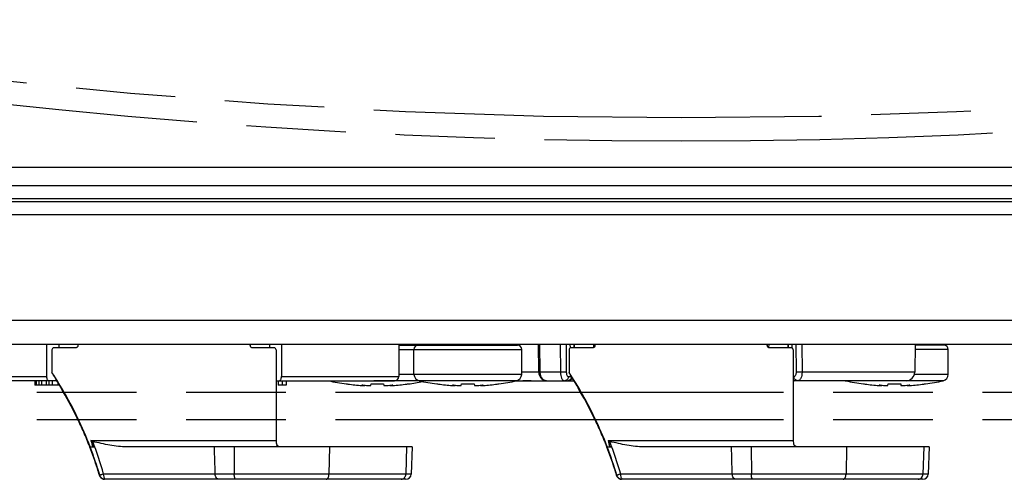
# Model space of a CAD drawing. Units: millimetres. Extents: x 0 to 420, y 0 to 297.
# Drawn here: x 335 to 358, y 172 to 182 of the extents above; entities that cross this region are included whole.
import ezdxf

# ---------------------------------------------------------------- set-up
doc = ezdxf.new("R2010")
doc.units = ezdxf.units.MM
doc.header["$LTSCALE"] = 23.1
doc.linetypes.add('PHANTOM', pattern=[0.8, 0.45, -0.05, 0.1, -0.05, 0.1, -0.05])
doc.layers.get('0').update_dxf_attribs({"linetype": 'CONTINUOUS'})
for name, color, linetype in [('_26_DATUM_AXIS', 7, 'CONTINUOUS'), ('AUSFORMSCHRAEGEN', 7, 'CONTINUOUS'), ('BEZUGSACHSEN', 7, 'CONTINUOUS'), ('RUNDUNGEN', 7, 'CONTINUOUS')]:
    doc.layers.add(name, color=color, linetype=linetype)

msp = doc.modelspace()

# ---------------------------------------------------------------- linework, layer by layer
at = {"color": 9, "linetype": 'CONTINUOUS'}
for p, q in [((313.95595, 178.98044), (387.65595, 178.98044)), ((313.95595, 178.55466), (387.65595, 178.55466)), ((313.95595, 178.25712), (387.65595, 178.25712)), ((313.95595, 178.18616), (387.65595, 178.18616)), ((314.17465, 175.4304), (387.43724, 175.4304)), ((344.25595, 174.7554), (347.10595, 174.7554)), ((357.00595, 174.7554), (356.23893, 174.7554))]:
    msp.add_line(p, q, dxfattribs=at)
at = {"color": 7, "linetype": 'CONTINUOUS'}
for p, q in [((388.30595, 177.8804), (313.30595, 177.8804)), ((313.90595, 174.8804), (387.70595, 174.8804)), ((344.25595, 174.8554), (347.00595, 174.8554)), ((344.50595, 174.8554), (344.50595, 174.8804)), ((345.10595, 174.8554), (345.10595, 174.8804)), ((346.60595, 174.8554), (346.60595, 174.8804)), ((348.77432, 174.8804), (348.7748, 174.79746)), ((352.83759, 174.8804), (352.83705, 174.79747)), ((356.90595, 174.8554), (356.24067, 174.8554)), ((356.50595, 174.8554), (356.50595, 174.8804)), ((344.60595, 174.17464), (344.60595, 174.7554)), ((347.10595, 174.17464), (347.10595, 174.7554)), ((357.00595, 174.17464), (357.00595, 174.7554)), ((343.03531, 173.95478), (343.03565, 173.95674)), ((343.39787, 173.91973), (343.40173, 173.91947)), ((343.46349, 173.9157), (343.46964, 173.92385)), ((343.60342, 173.9157), (343.61065, 173.95674)), ((343.90124, 173.95674), (343.90848, 173.9157)), ((344.0484, 173.9157), (344.04225, 173.92385)), ((344.1112, 173.91954), (344.11403, 173.91974)), ((344.47624, 173.95674), (344.47659, 173.95478)), ((345.13531, 173.95478), (345.13565, 173.95674)), ((345.49787, 173.91973), (345.50173, 173.91947)), ((345.56349, 173.9157), (345.56964, 173.92385)), ((345.70342, 173.9157), (345.71065, 173.95674)), ((346.00124, 173.95674), (346.00848, 173.9157)), ((346.1484, 173.9157), (346.14225, 173.92385)), ((346.2112, 173.91954), (346.21403, 173.91974)), ((346.57624, 173.95674), (346.57659, 173.95478)), ((355.03531, 173.95478), (355.03565, 173.95674)), ((355.39787, 173.91973), (355.40173, 173.91947)), ((355.46349, 173.9157), (355.46964, 173.92385)), ((355.60342, 173.9157), (355.61065, 173.95674)), ((355.90124, 173.95674), (355.90848, 173.9157)), ((356.0484, 173.9157), (356.04225, 173.92385)), ((356.1112, 173.91954), (356.11403, 173.91974)), ((356.47624, 173.95674), (356.47659, 173.95478))]:
    msp.add_line(p, q, dxfattribs=at)
for centre, radius, start, end in [((344.70595, 174.7554), 0.1, 90, 180), ((347.00595, 174.7554), 0.1, 0, 90), ((356.90595, 174.7554), 0.1, 0, 90), ((343.75595, 179.18873), 5.28333, 257.626375, 262.160485), ((343.75557, 179.21158), 5.30392, 262.199033, 262.606962), ((343.75591, 179.21467), 5.30703, 262.607538, 266.131498), ((343.84354, 178.95526), 5.0453, 264.939948, 265.750027), ((343.75591, 179.21492), 5.30728, 266.173604, 266.841547), ((343.83942, 178.89925), 4.98914, 265.749546, 267.288679), ((343.75594, 179.31598), 5.36121, 268.447015, 271.552985), ((343.67332, 178.88538), 4.97524, 272.709172, 274.252604), ((343.66835, 178.95526), 5.0453, 274.249974, 275.060052), ((343.75599, 179.21492), 5.30728, 273.158453, 273.837685), ((343.75598, 179.21467), 5.30703, 273.868527, 277.392462), ((343.75633, 179.21158), 5.30392, 277.393039, 277.800967), ((343.75595, 179.18873), 5.28333, 277.839515, 281.465232), ((345.85595, 179.18873), 5.28333, 257.626375, 262.160485), ((345.85557, 179.21158), 5.30392, 262.199033, 262.606962), ((345.85591, 179.21467), 5.30703, 262.607538, 266.131498), ((345.94354, 178.95526), 5.0453, 264.939948, 265.750027), ((345.85591, 179.21492), 5.30728, 266.173604, 266.841547), ((345.93942, 178.89925), 4.98914, 265.749546, 267.288679), ((345.85594, 179.31598), 5.36121, 268.447015, 271.552985), ((345.77332, 178.88538), 4.97524, 272.709172, 274.252604), ((345.76835, 178.95526), 5.0453, 274.249974, 275.060052), ((345.85599, 179.21492), 5.30728, 273.158453, 273.837685), ((345.85598, 179.21467), 5.30703, 273.868527, 277.392462), ((345.85633, 179.21158), 5.30392, 277.393039, 277.800967), ((345.85595, 179.18873), 5.28333, 277.839515, 282.373625), ((355.75595, 179.18873), 5.28333, 257.626375, 262.160485), ((355.75557, 179.21158), 5.30392, 262.199033, 262.606962), ((355.75591, 179.21467), 5.30703, 262.607538, 266.131498), ((355.84354, 178.95526), 5.0453, 264.939948, 265.750027), ((355.75591, 179.21492), 5.30728, 266.173604, 266.841547), ((355.83942, 178.89925), 4.98914, 265.749546, 267.288679), ((355.75594, 179.31598), 5.36121, 268.447015, 271.552985), ((355.67332, 178.88538), 4.97524, 272.709172, 274.252604), ((355.66835, 178.95526), 5.0453, 274.249974, 275.060052), ((355.75599, 179.21492), 5.30728, 273.158453, 273.837685), ((355.75598, 179.21467), 5.30703, 273.868527, 277.392462), ((355.75633, 179.21158), 5.30392, 277.393039, 277.800967), ((355.75595, 179.18873), 5.28333, 277.839515, 282.373625)]:
    msp.add_arc(centre, radius, start, end, dxfattribs=at)
for points, knots in [([(343.46349, 173.9157), (343.45789, 173.9165), (343.43602, 173.92), (343.41438, 173.925), (343.39855, 173.92963)], [0, 0, 0, 0, 0.25524096, 1, 1, 1, 1]), ([(344.11335, 173.92963), (344.10813, 173.92811), (344.08676, 173.92229), (344.06496, 173.91807), (344.0484, 173.9157)], [0, 0, 0, 0, 0.24520153, 1, 1, 1, 1]), ([(345.56349, 173.9157), (345.55789, 173.9165), (345.53602, 173.92), (345.51438, 173.925), (345.49855, 173.92963)], [0, 0, 0, 0, 0.25524096, 1, 1, 1, 1]), ([(346.21335, 173.92963), (346.20813, 173.92811), (346.18676, 173.92229), (346.16496, 173.91807), (346.1484, 173.9157)], [0, 0, 0, 0, 0.24520153, 1, 1, 1, 1]), ([(355.46349, 173.9157), (355.45789, 173.9165), (355.43602, 173.92), (355.41438, 173.925), (355.39855, 173.92963)], [0, 0, 0, 0, 0.25524096, 1, 1, 1, 1]), ([(356.11335, 173.92963), (356.10813, 173.92811), (356.08676, 173.92229), (356.06496, 173.91807), (356.0484, 173.9157)], [0, 0, 0, 0, 0.24520153, 1, 1, 1, 1])]:
    msp.add_open_spline(points, degree=3, knots=knots, dxfattribs=at)
at = {"layer": '_26_DATUM_AXIS', "color": 7, "linetype": 'CONTINUOUS'}
for p, q in [((336.08095, 174.8804), (336.08095, 174.1304)), ((336.36239, 174.8804), (336.36224, 174.79445)), ((341.24951, 174.8804), (341.24965, 174.79445)), ((341.53095, 174.8804), (341.53095, 174.1304)), ((344.25595, 174.8804), (344.25595, 174.1304)), ((336.31717, 174.0304), (334.99589, 174.0304)), ((335.80595, 174.0304), (335.80595, 173.9304)), ((336.37409, 173.9304), (335.80595, 173.9304)), ((335.82157, 174.0304), (335.82157, 173.9304)), ((335.8372, 174.0304), (335.8372, 173.9304)), ((335.8997, 174.0304), (335.8997, 173.9304)), ((335.9622, 174.0304), (335.9622, 173.9304)), ((336.07157, 174.0304), (336.07157, 173.9304)), ((336.13407, 174.0304), (336.13407, 173.9304)), ((336.20595, 174.0304), (336.20595, 173.9304)), ((336.33992, 173.99008), (336.33992, 173.9304)), ((341.40646, 174.0304), (344.15595, 174.0304)), ((341.45595, 174.0304), (341.45595, 173.9304)), ((341.64345, 173.9304), (341.45595, 173.9304)), ((341.5497, 174.0304), (341.5497, 173.9304)), ((341.64345, 174.0304), (341.64345, 173.9304))]:
    msp.add_line(p, q, dxfattribs=at)
at = {"layer": '_26_DATUM_AXIS', "color": 9, "linetype": 'CONTINUOUS'}
for p, q in [((335.09903, 174.1304), (336.08095, 174.1304)), ((341.53095, 174.1304), (344.25595, 174.1304))]:
    msp.add_line(p, q, dxfattribs=at)
at = {"layer": '_26_DATUM_AXIS', "color": 7, "linetype": 'CONTINUOUS'}
msp.add_arc((344.15595, 174.1304), 0.1, 270, 360, dxfattribs=at)
for points, knots in [([(336.08095, 174.1304), (336.08095, 174.11758), (336.08319, 174.09325), (336.09328, 174.06133), (336.10839, 174.03787), (336.12408, 174.0304), (336.13095, 174.0304)], [0, 0, 0, 0, 0.31959895, 0.60386027, 0.82886381, 1, 1, 1, 1]), ([(341.48095, 174.0304), (341.48781, 174.0304), (341.5035, 174.03787), (341.51862, 174.06133), (341.5287, 174.09325), (341.53095, 174.11758), (341.53095, 174.1304)], [0, 0, 0, 0, 0.17113619, 0.39613973, 0.68040105, 1, 1, 1, 1])]:
    msp.add_open_spline(points, degree=3, knots=knots, dxfattribs=at)
at = {"layer": 'AUSFORMSCHRAEGEN', "color": 7, "linetype": 'CONTINUOUS'}
for p, q in [((344.5637, 172.4944), (340.42953, 172.4944)), ((344.5637, 172.4944), (344.54172, 171.86503)), ((356.5637, 172.4944), (352.42953, 172.4944)), ((356.5637, 172.4944), (356.54172, 171.86503))]:
    msp.add_line(p, q, dxfattribs=at)
at = {"layer": 'BEZUGSACHSEN', "color": 9, "linetype": 'CONTINUOUS'}
for p, q in [((347.50341, 174.22691), (347.49395, 174.8804)), ((347.53584, 174.22691), (347.52639, 174.8804)), ((348.00215, 174.8804), (348.00288, 174.22691)), ((348.14033, 174.8804), (348.14115, 174.22778)), ((348.31571, 174.8804), (348.3171, 174.7944)), ((353.29564, 174.7944), (353.29767, 174.8804)), ((353.47008, 174.8804), (353.47414, 174.22691)), ((353.60822, 174.8804), (353.61247, 174.22691)), ((347.50341, 174.22691), (347.10595, 174.22691)), ((347.53584, 174.22691), (347.50341, 174.22691)), ((348.00288, 174.22691), (347.53584, 174.22691)), ((348.19042, 174.12952), (348.26088, 174.12952)), ((353.42561, 174.12865), (353.40646, 174.12865)), ((356.2297, 174.22691), (353.61247, 174.22691))]:
    msp.add_line(p, q, dxfattribs=at)
at = {"layer": 'BEZUGSACHSEN', "color": 7, "linetype": 'CONTINUOUS'}
for p, q in [((348.23823, 174.79388), (348.23424, 174.8804)), ((348.3305, 174.7944), (348.32911, 174.8804)), ((353.28427, 174.8804), (353.28224, 174.7944)), ((353.37614, 174.8804), (353.37282, 174.794)), ((356.24111, 174.8804), (356.2297, 174.22691)), ((346.99589, 174.0304), (348.31717, 174.0304)), ((356.02973, 174.0304), (353.40646, 174.0304))]:
    msp.add_line(p, q, dxfattribs=at)
for points in [[(348.17425, 174.03041), (348.19859, 174.03279), (348.22359, 174.04045), (348.24752, 174.05362), (348.26928, 174.07212), (348.28327, 174.08968)], [(353.40646, 174.03615), (353.4189, 174.0325), (353.44169, 174.03041)]]:
    msp.add_lwpolyline(points, dxfattribs=at)
for centre, radius, start, end in [((356.02973, 174.2304), 0.2, 270, 359), ((347.05876, 174.18795), 0.15755, 264.947307, 269.994933)]:
    msp.add_arc(centre, radius, start, end, dxfattribs=at)
at = {"layer": 'BEZUGSACHSEN', "color": 9, "linetype": 'CONTINUOUS'}
for points, knots in [([(347.50341, 174.22691), (347.50381, 174.20121), (347.51322, 174.15041), (347.55169, 174.08538), (347.6092, 174.04107), (347.65566, 174.03042), (347.67811, 174.0304)], [0, 0, 0, 0, 0.26658409, 0.52375292, 0.76718011, 1, 1, 1, 1]), ([(347.67811, 174.0304), (347.65961, 174.03043), (347.61988, 174.04218), (347.57374, 174.08757), (347.54347, 174.15191), (347.53616, 174.20135), (347.53584, 174.22691)], [0, 0, 0, 0, 0.20904184, 0.44390806, 0.7112169, 1, 1, 1, 1]), ([(348.14115, 174.22778), (348.13245, 174.22747), (348.08636, 174.22658), (348.04026, 174.22651), (348.00288, 174.22691)], [0, 0, 0, 0, 0.18890566, 1, 1, 1, 1]), ([(348.00288, 174.22691), (348.003, 174.20161), (348.00777, 174.15379), (348.02536, 174.0985), (348.04658, 174.06381), (348.06796, 174.04041), (348.09007, 174.03039), (348.10382, 174.0304)], [0, 0, 0, 0, 0.31844081, 0.60106561, 0.72168321, 0.82690924, 1, 1, 1, 1]), ([(348.19042, 174.12952), (348.19023, 174.10463), (348.17707, 174.06605), (348.13841, 174.03588), (348.11509, 174.0304), (348.10382, 174.0304)], [0, 0, 0, 0, 0.51944178, 0.76479889, 1, 1, 1, 1]), ([(348.14115, 174.22778), (348.14117, 174.21514), (348.14337, 174.1912), (348.15329, 174.15982), (348.1682, 174.13679), (348.18365, 174.12952), (348.19042, 174.12952)], [0, 0, 0, 0, 0.32041413, 0.60413224, 0.82850585, 1, 1, 1, 1]), ([(348.26088, 174.12952), (348.26069, 174.10463), (348.24754, 174.06605), (348.20888, 174.03588), (348.18555, 174.0304), (348.17428, 174.0304)], [0, 0, 0, 0, 0.51944162, 0.76479881, 1, 1, 1, 1]), ([(353.47414, 174.22691), (353.47422, 174.21427), (353.47219, 174.19036), (353.46251, 174.15897), (353.44777, 174.1359), (353.43236, 174.12865), (353.42561, 174.12865)], [0, 0, 0, 0, 0.3208562, 0.6045237, 0.82857393, 1, 1, 1, 1]), ([(353.5122, 174.0304), (353.50099, 174.0304), (353.4778, 174.03582), (353.43927, 174.06567), (353.42598, 174.10391), (353.42561, 174.12865)], [0, 0, 0, 0, 0.23526379, 0.48059121, 1, 1, 1, 1]), ([(353.61246, 174.22691), (353.58692, 174.22638), (353.54082, 174.22606), (353.4947, 174.22618), (353.47414, 174.22691)], [0, 0, 0, 0, 0.55396757, 1, 1, 1, 1]), ([(353.61247, 174.22691), (353.61244, 174.20162), (353.60785, 174.15382), (353.59046, 174.09851), (353.56936, 174.06382), (353.54803, 174.04039), (353.52594, 174.0304), (353.5122, 174.0304)], [0, 0, 0, 0, 0.31859417, 0.60115374, 0.72169768, 0.82685748, 1, 1, 1, 1])]:
    msp.add_open_spline(points, degree=3, knots=knots, dxfattribs=at)
at = {"layer": 'BEZUGSACHSEN', "color": 7, "linetype": 'CONTINUOUS'}
msp.add_open_spline([(346.99756, 174.03068), (347.08587, 174.03139), (347.25749, 174.03418), (347.42911, 174.0304), (347.51242, 174.0304)], degree=3, knots=[0, 0, 0, 0, 0.51457843, 1, 1, 1, 1], dxfattribs=at)
at = {"layer": 'BEZUGSACHSEN', "color": 9, "linetype": 'CONTINUOUS'}
msp.add_open_spline([(353.44173, 174.0304), (353.42959, 174.0304), (353.41716, 174.03354), (353.40637, 174.03911)], degree=3, dxfattribs=at)
at = {"layer": 'RUNDUNGEN', "color": 7, "linetype": 'CONTINUOUS'}
for p, q in [((336.80574, 174.8804), (336.80574, 174.8444)), ((340.80615, 174.8804), (340.80615, 174.8444)), ((348.80574, 174.8804), (348.80574, 174.8444)), ((352.80615, 174.8804), (352.80615, 174.8444)), ((336.20543, 174.7444), (336.20543, 174.22231)), ((336.75932, 174.7944), (336.24948, 174.7944)), ((341.36241, 174.7944), (340.85258, 174.7944)), ((341.40646, 174.7444), (341.40646, 172.6444)), ((348.20543, 174.7444), (348.20543, 174.22231)), ((348.75932, 174.7944), (348.24948, 174.7944)), ((353.36241, 174.7944), (352.85258, 174.7944)), ((353.40646, 174.7444), (353.40646, 172.6444)), ((336.78659, 173.16918), (336.78205, 173.17783)), ((348.78659, 173.16918), (348.78205, 173.17783)), ((337.08836, 172.4944), (337.17185, 172.4944)), ((340.42953, 172.4944), (337.94151, 172.4944)), ((349.08836, 172.4944), (349.17185, 172.4944)), ((352.42953, 172.4944), (349.94151, 172.4944)), ((337.25917, 171.99436), (337.27332, 171.94943)), ((337.27332, 171.94943), (337.29376, 171.88308)), ((337.29376, 171.88308), (337.3089, 171.8329)), ((337.30891, 171.83286), (337.31287, 171.82186)), ((349.25917, 171.99436), (349.27332, 171.94943)), ((349.27332, 171.94943), (349.29376, 171.88308)), ((349.29376, 171.88308), (349.3089, 171.8329)), ((349.30891, 171.83286), (349.31287, 171.82186)), ((337.42939, 171.7444), (337.42498, 171.74447)), ((344.4168, 171.7444), (337.42934, 171.7444)), ((349.42939, 171.7444), (349.42498, 171.74447)), ((356.4168, 171.7444), (349.42934, 171.7444))]:
    msp.add_line(p, q, dxfattribs=at)
at = {"layer": 'RUNDUNGEN', "color": 9, "linetype": 'CONTINUOUS'}
for p, q in [((347.10595, 174.17464), (344.25595, 174.17464)), ((357.00595, 174.17464), (356.22129, 174.17464)), ((346.98809, 174.02812), (343.67265, 174.02812)), ((356.88809, 174.02812), (354.6238, 174.02812)), ((337.10967, 172.6444), (341.40646, 172.6444)), ((337.13721, 172.6257), (337.17945, 172.50463)), ((349.10967, 172.6444), (353.40646, 172.6444)), ((349.13721, 172.6257), (349.17945, 172.50463)), ((337.08419, 172.49281), (337.08189, 172.49876)), ((337.17944, 172.50463), (337.18301, 172.4944)), ((340.42953, 172.4944), (340.43579, 171.86503)), ((342.6444, 172.4944), (342.63295, 171.86503)), ((344.43583, 172.4944), (344.41666, 171.86503)), ((349.08419, 172.49281), (349.08189, 172.49876)), ((349.17944, 172.50463), (349.18301, 172.4944)), ((352.42953, 172.4944), (352.43579, 171.86503)), ((354.6444, 172.4944), (354.63295, 171.86503)), ((356.43583, 172.4944), (356.41666, 171.86503)), ((337.25917, 171.99436), (337.25919, 171.99449)), ((337.3068, 171.84003), (337.30677, 171.8399)), ((337.31422, 171.83388), (337.30867, 171.83386)), ((337.30867, 171.83386), (337.3089, 171.8329)), ((339.99278, 171.86503), (337.40473, 171.86625)), ((339.43572, 171.86523), (339.13452, 171.86535)), ((344.54172, 171.86503), (339.72218, 171.86511)), ((349.25917, 171.99436), (349.25919, 171.99449)), ((349.3068, 171.84003), (349.30677, 171.8399)), ((349.31422, 171.83388), (349.30867, 171.83386)), ((349.30867, 171.83386), (349.3089, 171.8329)), ((351.99278, 171.86503), (349.40473, 171.86625)), ((356.54172, 171.86503), (351.72218, 171.86511))]:
    msp.add_line(p, q, dxfattribs=at)
at = {"layer": 'RUNDUNGEN', "color": 9, "linetype": 'PHANTOM'}
msp.add_line((324.30595, 173.76516), (377.30595, 173.76516), dxfattribs=at)
at = {"layer": 'RUNDUNGEN', "color": 8, "linetype": 'PHANTOM'}
msp.add_line((324.30595, 173.1304), (377.30595, 173.1304), dxfattribs=at)
at = {"layer": 'RUNDUNGEN', "color": 7, "linetype": 'CONTINUOUS'}
for points in [[(336.78639, 173.16906), (336.8046, 173.13272), (336.83579, 173.06892), (336.86783, 173.00145), (336.9006, 172.93047), (336.93399, 172.85604), (336.96798, 172.77802), (337.00258, 172.6962), (337.0378, 172.61025), (337.07362, 172.51989)], [(348.78639, 173.16906), (348.8046, 173.13272), (348.83579, 173.06892), (348.86783, 173.00145), (348.9006, 172.93047), (348.93399, 172.85604), (348.96798, 172.77802), (349.00258, 172.6962), (349.0378, 172.61025), (349.07362, 172.51989)], [(337.07362, 172.51989), (337.11017, 172.42445), (337.14729, 172.32383), (337.18557, 172.21583), (337.22558, 172.09787), (337.25917, 171.99436)], [(349.07362, 172.51989), (349.11017, 172.42445), (349.14729, 172.32383), (349.18557, 172.21583), (349.22558, 172.09787), (349.25917, 171.99436)], [(337.31287, 171.82186), (337.32091, 171.80583), (337.33133, 171.7909), (337.34394, 171.77753), (337.35844, 171.76609), (337.37461, 171.75682), (337.39209, 171.74999), (337.4106, 171.74579), (337.42498, 171.74447)], [(349.31287, 171.82186), (349.32091, 171.80583), (349.33133, 171.7909), (349.34394, 171.77753), (349.35844, 171.76609), (349.37461, 171.75682), (349.39209, 171.74999), (349.4106, 171.74579), (349.42498, 171.74447)]]:
    msp.add_lwpolyline(points, dxfattribs=at)
at = {"layer": 'RUNDUNGEN', "color": 8, "linetype": 'PHANTOM'}
msp.add_arc((350.80595, 324.22415), 144.09375, 259.8141073, 280.1858927, dxfattribs=at)
at = {"layer": 'RUNDUNGEN', "color": 7, "linetype": 'CONTINUOUS'}
for centre, radius, start, end in [((328.68264, 169.27238), 9.00524, 25.68221, 33.344565), ((344.75595, 174.17464), 0.15, 180, 257.626375), ((346.95595, 174.17464), 0.15, 282.373625, 360), ((340.68264, 169.27238), 9.00524, 25.68221, 33.344565), ((356.85595, 174.17464), 0.15, 282.373625, 360), ((354.65595, 174.17464), 0.15, 254.521438, 257.626375), ((328.67208, 169.25993), 9.00674, 25.785079, 30.706063), ((340.67208, 169.25993), 9.00674, 25.785079, 30.706063), ((328.58495, 169.2233), 9.11454, 21.031922, 25.694135), ((340.58495, 169.2233), 9.11454, 21.031922, 25.694135), ((332.90768, 166.42495), 7.50588, 55.702104, 55.95625), ((344.90768, 166.42495), 7.50588, 55.702104, 55.95625), ((337.19053, 177.73981), 5.24542, 269.784553, 269.917923), ((349.19053, 177.73981), 5.24542, 269.784553, 269.917923), ((344.4168, 171.8694), 0.125, 270, 358), ((356.4168, 171.8694), 0.125, 270, 358)]:
    msp.add_arc(centre, radius, start, end, dxfattribs=at)
at = {"layer": 'RUNDUNGEN', "color": 9, "linetype": 'CONTINUOUS'}
for centre, radius, start, end in [((332.0917, 170.7951), 5.26087, 26.499151, 26.930939), ((344.0917, 170.7951), 5.26087, 26.499151, 26.930939), ((328.21835, 169.17675), 9.57199, 16.318508, 21.084264), ((340.21835, 169.17675), 9.57199, 16.318508, 21.084264), ((328.91812, 169.34514), 8.75172, 17.621241, 21.07946), ((328.53895, 169.2021), 9.16142, 16.69445, 21.06122), ((93.71041, 165.3123), 246.36953, 1.5240854, 1.670507), ((340.91812, 169.34514), 8.75172, 17.621241, 21.07946), ((340.53895, 169.2021), 9.16142, 16.69445, 21.06122), ((105.71041, 165.3123), 246.36953, 1.5240854, 1.670507), ((328.37017, 169.17016), 9.32693, 16.633833, 17.626719), ((338.06767, 172.06728), 0.79408, 196.628771, 197.094249), ((340.37017, 169.17016), 9.32693, 16.633833, 17.626719), ((350.06767, 172.06728), 0.79408, 196.628771, 197.094249), ((337.42942, 171.8721), 0.12771, 264.608057, 268.009604), ((349.42942, 171.8721), 0.12771, 264.608057, 268.009604)]:
    msp.add_arc(centre, radius, start, end, dxfattribs=at)
at = {"layer": 'RUNDUNGEN', "color": 7, "linetype": 'CONTINUOUS'}
for centre in [(327.73596, 169.18166), (339.73596, 169.18166)]:
    msp.add_ellipse(centre, major_axis=(9.86132, 0), ratio=0.99792958, start_param=0.50868475, end_param=0.53776036, dxfattribs=at)
at = {"layer": 'RUNDUNGEN', "color": 9, "linetype": 'PHANTOM'}
msp.add_open_spline([(376.37625, 181.87303), (367.95493, 180.35233), (350.80598, 178.81299), (333.65703, 180.35232), (325.23564, 181.87303)], degree=3, knots=[0, 0, 0, 0, 0.49999816, 1, 1, 1, 1], dxfattribs=at)
at = {"layer": 'RUNDUNGEN', "color": 7, "linetype": 'CONTINUOUS'}
for points, knots in [([(336.80574, 174.8444), (336.80574, 174.83177), (336.79835, 174.81197), (336.77775, 174.79711), (336.76537, 174.7944), (336.75932, 174.7944)], [0, 0, 0, 0, 0.50790802, 0.75669724, 1, 1, 1, 1]), ([(340.85258, 174.7944), (340.84653, 174.7944), (340.83415, 174.79711), (340.81354, 174.81197), (340.80615, 174.83177), (340.80615, 174.8444)], [0, 0, 0, 0, 0.24330267, 0.49209176, 1, 1, 1, 1]), ([(348.80574, 174.8444), (348.80574, 174.83177), (348.79835, 174.81197), (348.77775, 174.79711), (348.76537, 174.7944), (348.75932, 174.7944)], [0, 0, 0, 0, 0.50790802, 0.75669724, 1, 1, 1, 1]), ([(352.85258, 174.7944), (352.84653, 174.7944), (352.83415, 174.79711), (352.81354, 174.81197), (352.80615, 174.83177), (352.80615, 174.8444)], [0, 0, 0, 0, 0.24330267, 0.49209176, 1, 1, 1, 1]), ([(336.24948, 174.7944), (336.24371, 174.7944), (336.23181, 174.79165), (336.21212, 174.77649), (336.20543, 174.75694), (336.20543, 174.7444)], [0, 0, 0, 0, 0.23750358, 0.48362288, 1, 1, 1, 1]), ([(341.40646, 174.7444), (341.40646, 174.75694), (341.39977, 174.77649), (341.38008, 174.79165), (341.36818, 174.7944), (341.36241, 174.7944)], [0, 0, 0, 0, 0.51637694, 0.76249635, 1, 1, 1, 1]), ([(348.24948, 174.7944), (348.24371, 174.7944), (348.23181, 174.79165), (348.21212, 174.77649), (348.20543, 174.75694), (348.20543, 174.7444)], [0, 0, 0, 0, 0.23750358, 0.48362288, 1, 1, 1, 1]), ([(353.40646, 174.7444), (353.40646, 174.75694), (353.39977, 174.77649), (353.38008, 174.79165), (353.36818, 174.7944), (353.36241, 174.7944)], [0, 0, 0, 0, 0.51637694, 0.76249635, 1, 1, 1, 1]), ([(336.3487, 173.97447), (336.35915, 173.95576), (336.38173, 173.91736), (336.40427, 173.87894), (336.41607, 173.85908)], [0, 0, 0, 0, 0.48125582, 1, 1, 1, 1]), ([(348.3487, 173.97447), (348.35915, 173.95576), (348.38173, 173.91736), (348.40427, 173.87894), (348.41607, 173.85908)], [0, 0, 0, 0, 0.48125582, 1, 1, 1, 1]), ([(337.94151, 172.4944), (337.87601, 172.4944), (337.74399, 172.50413), (337.54673, 172.53456), (337.3484, 172.57467), (337.21599, 172.6046), (337.14952, 172.62018)], [0, 0, 0, 0, 0.24456299, 0.4930817, 0.74505664, 1, 1, 1, 1]), ([(341.40646, 172.6444), (341.40646, 172.62649), (341.40931, 172.59239), (341.41836, 172.55924), (341.42469, 172.5444)], [0, 0, 0, 0, 0.52609756, 1, 1, 1, 1]), ([(341.52187, 172.4944), (341.50261, 172.4944), (341.46473, 172.50131), (341.43197, 172.52734), (341.42469, 172.5444)], [0, 0, 0, 0, 0.50944064, 1, 1, 1, 1]), ([(349.94151, 172.4944), (349.87601, 172.4944), (349.74399, 172.50413), (349.54673, 172.53456), (349.3484, 172.57467), (349.21599, 172.6046), (349.14952, 172.62018)], [0, 0, 0, 0, 0.24456299, 0.4930817, 0.74505664, 1, 1, 1, 1]), ([(353.40646, 172.6444), (353.40646, 172.62649), (353.40931, 172.59239), (353.41836, 172.55924), (353.42469, 172.5444)], [0, 0, 0, 0, 0.52609756, 1, 1, 1, 1]), ([(353.52187, 172.4944), (353.50261, 172.4944), (353.46473, 172.50131), (353.43197, 172.52734), (353.42469, 172.5444)], [0, 0, 0, 0, 0.50944064, 1, 1, 1, 1])]:
    msp.add_open_spline(points, degree=3, knots=knots, dxfattribs=at)
at = {"layer": 'RUNDUNGEN', "color": 9, "linetype": 'CONTINUOUS'}
for points, knots in [([(337.08189, 172.49876), (337.03815, 172.61186), (336.94893, 172.8286), (336.85031, 173.04126), (336.79987, 173.14242)], [0, 0, 0, 0, 0.5175569, 1, 1, 1, 1]), ([(349.08189, 172.49876), (349.03815, 172.61186), (348.94893, 172.8286), (348.85031, 173.04126), (348.79987, 173.14242)], [0, 0, 0, 0, 0.5175569, 1, 1, 1, 1]), ([(337.41742, 171.74496), (337.39312, 171.74725), (337.34464, 171.76669), (337.31569, 171.81033), (337.30867, 171.83386)], [0, 0, 0, 0, 0.49844376, 1, 1, 1, 1]), ([(337.40473, 171.86625), (337.39252, 171.86287), (337.37511, 171.85791), (337.35342, 171.85106), (337.34026, 171.84659), (337.32971, 171.84266), (337.32171, 171.83926), (337.31697, 171.83667), (337.31437, 171.8348), (337.31422, 171.83388)], [0, 0, 0, 0, 0.39331406, 0.56155918, 0.70604174, 0.82388909, 0.91274704, 0.9711831, 1, 1, 1, 1]), ([(337.43399, 171.7444), (337.40774, 171.7444), (337.35378, 171.76194), (337.32168, 171.8087), (337.31422, 171.83388)], [0, 0, 0, 0, 0.49990492, 1, 1, 1, 1]), ([(337.43336, 171.75361), (337.42854, 171.75895), (337.42024, 171.77357), (337.40817, 171.81104), (337.40494, 171.84345), (337.40473, 171.86625)], [0, 0, 0, 0, 0.18304112, 0.41974378, 1, 1, 1, 1]), ([(340.08491, 171.7444), (340.07301, 171.7444), (340.04769, 171.75147), (340.01785, 171.77927), (339.99818, 171.81887), (339.99319, 171.84932), (339.99278, 171.86503)], [0, 0, 0, 0, 0.21494274, 0.45155037, 0.71623409, 1, 1, 1, 1]), ([(340.47133, 171.7444), (340.46595, 171.7444), (340.45773, 171.75242), (340.45131, 171.76534), (340.44372, 171.78707), (340.43777, 171.82068), (340.43594, 171.84951), (340.43579, 171.86503)], [0, 0, 0, 0, 0.12318034, 0.2194155, 0.34035875, 0.64441685, 1, 1, 1, 1]), ([(342.56788, 171.7444), (342.57656, 171.7444), (342.59049, 171.75043), (342.60421, 171.76479), (342.6178, 171.786), (342.6293, 171.81995), (342.63266, 171.84943), (342.63295, 171.86503)], [0, 0, 0, 0, 0.17601185, 0.28180804, 0.40235346, 0.68348274, 1, 1, 1, 1]), ([(344.30771, 171.7444), (344.32166, 171.7444), (344.35045, 171.75094), (344.38611, 171.77817), (344.41005, 171.81807), (344.41618, 171.84924), (344.41666, 171.86503)], [0, 0, 0, 0, 0.23437516, 0.47800146, 0.73441031, 1, 1, 1, 1]), ([(349.41742, 171.74496), (349.39312, 171.74725), (349.34464, 171.76669), (349.31569, 171.81033), (349.30867, 171.83386)], [0, 0, 0, 0, 0.49844376, 1, 1, 1, 1]), ([(349.40473, 171.86625), (349.39252, 171.86287), (349.37511, 171.85791), (349.35342, 171.85106), (349.34026, 171.84659), (349.32971, 171.84266), (349.32171, 171.83926), (349.31697, 171.83667), (349.31437, 171.8348), (349.31422, 171.83388)], [0, 0, 0, 0, 0.39331406, 0.56155918, 0.70604174, 0.82388909, 0.91274704, 0.9711831, 1, 1, 1, 1]), ([(349.43399, 171.7444), (349.40774, 171.7444), (349.35378, 171.76194), (349.32168, 171.8087), (349.31422, 171.83388)], [0, 0, 0, 0, 0.49990492, 1, 1, 1, 1]), ([(349.43336, 171.75361), (349.42854, 171.75895), (349.42024, 171.77357), (349.40817, 171.81104), (349.40494, 171.84345), (349.40473, 171.86625)], [0, 0, 0, 0, 0.18304112, 0.41974378, 1, 1, 1, 1]), ([(352.08491, 171.7444), (352.07301, 171.7444), (352.04769, 171.75147), (352.01785, 171.77927), (351.99818, 171.81887), (351.99319, 171.84932), (351.99278, 171.86503)], [0, 0, 0, 0, 0.21494274, 0.45155037, 0.71623409, 1, 1, 1, 1]), ([(352.47133, 171.7444), (352.46595, 171.7444), (352.45773, 171.75242), (352.45131, 171.76534), (352.44372, 171.78707), (352.43777, 171.82068), (352.43594, 171.84951), (352.43579, 171.86503)], [0, 0, 0, 0, 0.12318034, 0.2194155, 0.34035875, 0.64441685, 1, 1, 1, 1]), ([(354.56788, 171.7444), (354.57656, 171.7444), (354.59049, 171.75043), (354.60421, 171.76479), (354.6178, 171.786), (354.6293, 171.81995), (354.63266, 171.84943), (354.63295, 171.86503)], [0, 0, 0, 0, 0.17601185, 0.28180804, 0.40235346, 0.68348274, 1, 1, 1, 1]), ([(356.30771, 171.7444), (356.32166, 171.7444), (356.35045, 171.75094), (356.38611, 171.77817), (356.41005, 171.81807), (356.41618, 171.84924), (356.41666, 171.86503)], [0, 0, 0, 0, 0.23437516, 0.47800146, 0.73441031, 1, 1, 1, 1]), ([(337.45069, 171.7444), (337.4492, 171.7444), (337.44252, 171.74532), (337.43684, 171.74978), (337.43336, 171.75361)], [0, 0, 0, 0, 0.22298305, 1, 1, 1, 1]), ([(349.45069, 171.7444), (349.4492, 171.7444), (349.44252, 171.74532), (349.43684, 171.74978), (349.43336, 171.75361)], [0, 0, 0, 0, 0.22298305, 1, 1, 1, 1])]:
    msp.add_open_spline(points, degree=3, knots=knots, dxfattribs=at)
for points in [[(337.10967, 172.6444), (337.12178, 172.59405), (337.13591, 172.5442), (337.15012, 172.4944)], [(349.10967, 172.6444), (349.12178, 172.59405), (349.13591, 172.5442), (349.15012, 172.4944)]]:
    msp.add_open_spline(points, degree=3, dxfattribs=at)
at = {"layer": 'RUNDUNGEN', "color": 7, "linetype": 'CONTINUOUS'}
for points in [[(337.14952, 172.62018), (337.14514, 172.62121), (337.14093, 172.62316), (337.13721, 172.6257)], [(349.14952, 172.62018), (349.14514, 172.62121), (349.14093, 172.62316), (349.13721, 172.6257)]]:
    msp.add_open_spline(points, degree=3, dxfattribs=at)

doc.saveas('drawing.dxf')
